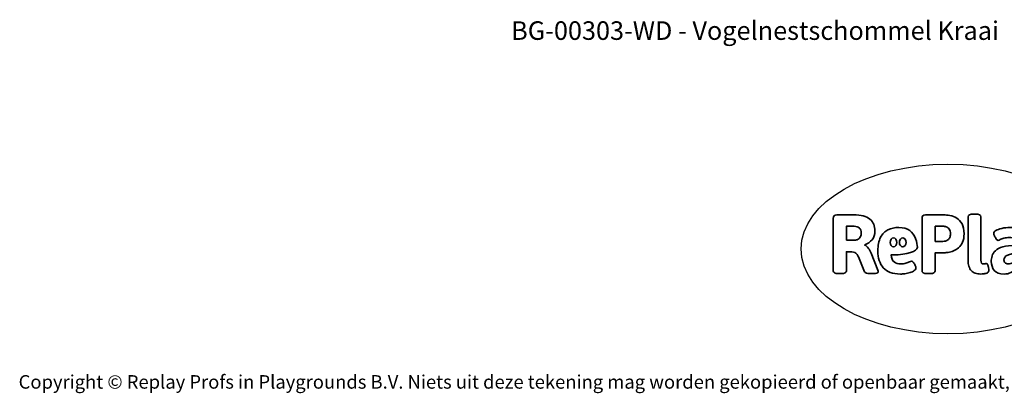
# Model space of a CAD drawing. Units: millimetres. Extents: x -4534 to 4839, y -3372 to 3317.
# Drawn here: x -4534 to 1669, y -3372 to -1022 of the extents above; entities that cross this region are included whole.
import ezdxf

# ---------------------------------------------------------------- set-up
doc = ezdxf.new("R2010")
doc.units = ezdxf.units.MM
doc.layers.add('Benaming', color=7, linetype='Continuous', lineweight=20, true_color=0x00a19a)
doc.layers.add('Logo-Copywrite', color=7, linetype='Continuous')
doc.styles.get("Standard").update_dxf_attribs({"font": 'arial.ttf'})
doc.styles.add('VR Benaming txt 140', font='arial.ttf', dxfattribs={"height": 140})

# ---------------------------------------------------------------- blocks, each defined once
blk = doc.blocks.new('onderschrift')
at = {"layer": 'Logo-Copywrite'}
blk.add_ellipse((1314.4, -2464.5), major_axis=(924.9, 0), ratio=0.576701, dxfattribs=at)
at = {"layer": 'Logo-Copywrite', "lineweight": 35}
for points, knots in [([(623.9, -2618.7), (602.2, -2618.7), (591.4, -2612.9), (591.4, -2601.3), (591.4, -2601.3), (591.4, -2271.9), (591.4, -2271.9), (591.4, -2257.5), (598.6, -2250.2), (613.1, -2250.2), (613.1, -2250.2), (719, -2250.2), (719, -2250.2), (766.1, -2250.2), (800.4, -2259.1), (822, -2276.8), (843.5, -2294.6), (854.3, -2319.7), (854.3, -2352.3), (854.3, -2373.3), (848.4, -2391.2), (836.6, -2405.9), (824.8, -2420.5), (809.5, -2431.5), (790.7, -2438.7), (790.7, -2438.7), (790.7, -2440.9), (790.7, -2440.9), (797.6, -2443.4), (804.7, -2449.5), (811.9, -2459.1), (819.1, -2468.7), (825.1, -2479.3), (829.8, -2490.9), (829.8, -2490.9), (872.5, -2597.5), (872.5, -2597.5), (874.3, -2602.3), (875.3, -2605.7), (875.3, -2607.9), (875.3, -2615.1), (864.4, -2618.7), (842.7, -2618.7), (842.7, -2618.7), (820.4, -2618.7), (820.4, -2618.7), (812.4, -2618.7), (805.6, -2617.9), (800, -2616.3), (794.4, -2614.7), (790.7, -2611.7), (788.9, -2607.3), (788.9, -2607.3), (751.1, -2514.2), (751.1, -2514.2), (745.6, -2503.4), (739.6, -2495.2), (732.9, -2489.8), (726.2, -2484.3), (713.9, -2481.6), (696.2, -2481.6), (696.2, -2481.6), (675, -2481.6), (675, -2481.6), (675, -2481.6), (675, -2601.3), (675, -2601.3), (675, -2612.9), (664.1, -2618.7), (642.4, -2618.7), (642.4, -2618.7), (623.9, -2618.7), (623.9, -2618.7)], [0, 0, 0, 0, 1, 1, 1, 2, 2, 2, 3, 3, 3, 4, 4, 4, 5, 5, 5, 6, 6, 6, 7, 7, 7, 8, 8, 8, 9, 9, 9, 10, 10, 10, 11, 11, 11, 12, 12, 12, 13, 13, 13, 14, 14, 14, 15, 15, 15, 16, 16, 16, 17, 17, 17, 18, 18, 18, 19, 19, 19, 20, 20, 20, 21, 21, 21, 22, 22, 22, 23, 23, 23, 24, 24, 24, 24]), ([(1183.3, -2618.7), (1161.6, -2618.7), (1150.7, -2612.9), (1150.7, -2601.3), (1150.7, -2601.3), (1150.7, -2271.9), (1150.7, -2271.9), (1150.7, -2257.5), (1158, -2250.2), (1172.5, -2250.2), (1172.5, -2250.2), (1286.5, -2250.2), (1286.5, -2250.2), (1298.5, -2250.2), (1311.9, -2251.6), (1326.7, -2254.3), (1341.6, -2257), (1355.8, -2262.4), (1369.4, -2270.3), (1383, -2278.3), (1394.1, -2290.2), (1402.8, -2306.2), (1411.5, -2322.1), (1415.8, -2343.1), (1415.8, -2369.2), (1415.8, -2390.2), (1412.6, -2407.8), (1406, -2421.9), (1399.5, -2436), (1391.1, -2447.5), (1380.8, -2456.4), (1370.5, -2465.2), (1359.6, -2471.9), (1348.2, -2476.5), (1336.8, -2481), (1326, -2484.1), (1315.9, -2485.7), (1305.7, -2487.3), (1297.8, -2488.2), (1292, -2488.2), (1292, -2488.2), (1234.4, -2488.2), (1234.4, -2488.2), (1234.4, -2488.2), (1234.4, -2601.3), (1234.4, -2601.3), (1234.4, -2612.9), (1223.5, -2618.7), (1201.8, -2618.7), (1201.8, -2618.7), (1183.3, -2618.7), (1183.3, -2618.7)], [0, 0, 0, 0, 1, 1, 1, 2, 2, 2, 3, 3, 3, 4, 4, 4, 5, 5, 5, 6, 6, 6, 7, 7, 7, 8, 8, 8, 9, 9, 9, 10, 10, 10, 11, 11, 11, 12, 12, 12, 13, 13, 13, 14, 14, 14, 15, 15, 15, 16, 16, 16, 17, 17, 17, 17]), ([(1520.3, -2622), (1507.7, -2622), (1496.3, -2620.3), (1486.4, -2616.8), (1476.4, -2613.4), (1468.1, -2608.1), (1461.4, -2600.8), (1454.7, -2593.6), (1449.6, -2584.4), (1446.2, -2573.4), (1442.7, -2562.3), (1441, -2549.2), (1441, -2534), (1441, -2534), (1441, -2262.1), (1441, -2262.1), (1441, -2250.5), (1451.9, -2244.7), (1473.6, -2244.7), (1473.6, -2244.7), (1488.8, -2244.7), (1488.8, -2244.7), (1510.6, -2244.7), (1521.4, -2250.5), (1521.4, -2262.1), (1521.4, -2262.1), (1521.4, -2535.1), (1521.4, -2535.1), (1521.4, -2543), (1523, -2548.9), (1526, -2552.7), (1529.1, -2556.5), (1534.1, -2558.4), (1541, -2558.4), (1543.5, -2558.4), (1546.2, -2558.1), (1549.1, -2557.3), (1552, -2556.6), (1554.2, -2556.3), (1555.7, -2556.3), (1559.3, -2556.3), (1562.4, -2559.3), (1564.9, -2565.2), (1567.4, -2571.2), (1569.3, -2577.4), (1570.6, -2583.7), (1571.9, -2590), (1572.5, -2593.9), (1572.5, -2595.4), (1572.5, -2603.7), (1569.3, -2609.8), (1563, -2613.6), (1556.6, -2617.4), (1549.4, -2619.7), (1541.3, -2620.6), (1533.1, -2621.5), (1526.1, -2622), (1520.3, -2622)], [0, 0, 0, 0, 1, 1, 1, 2, 2, 2, 3, 3, 3, 4, 4, 4, 5, 5, 5, 6, 6, 6, 7, 7, 7, 8, 8, 8, 9, 9, 9, 10, 10, 10, 11, 11, 11, 12, 12, 12, 13, 13, 13, 14, 14, 14, 15, 15, 15, 16, 16, 16, 17, 17, 17, 18, 18, 18, 19, 19, 19, 19]), ([(675, -2409.4), (675, -2409.4), (726.6, -2409.4), (726.6, -2409.4), (734.2, -2409.4), (741.2, -2407.3), (747.5, -2403.1), (753.9, -2399), (758.9, -2393.4), (762.7, -2386.3), (766.5, -2379.2), (768.4, -2371.4), (768.4, -2362.7), (768.4, -2350), (764.4, -2339.9), (756.2, -2332.5), (748.1, -2325.1), (736.9, -2321.4), (722.8, -2321.4), (722.8, -2321.4), (675, -2321.4), (675, -2321.4), (675, -2321.4), (675, -2409.4), (675, -2409.4)], [0, 0, 0, 0, 1, 1, 1, 2, 2, 2, 3, 3, 3, 4, 4, 4, 5, 5, 5, 6, 6, 6, 7, 7, 7, 8, 8, 8, 8]), ([(1121.4, -2453.6), (1121.4, -2440.4), (1118.3, -2420.7), (1110.5, -2399.5), (1102.7, -2378.3), (1090.3, -2361.3), (1073.3, -2348.5), (1056.3, -2335.6), (1033.5, -2329.2), (1004.8, -2329.2), (979.1, -2329.2), (956.3, -2334.1), (936.4, -2343.9), (916.5, -2353.6), (900.9, -2369.4), (889.7, -2391.1), (878.4, -2412.8), (872.8, -2441.6), (872.8, -2477.5), (872.8, -2521.3), (884.1, -2556.4), (906.8, -2582.6), (929.4, -2608.9), (965.4, -2622), (1014.6, -2622), (1022.2, -2622), (1031.5, -2621.3), (1042.6, -2619.8), (1053.6, -2618.4), (1064.5, -2616), (1075.2, -2612.8), (1085.9, -2609.5), (1094.7, -2605.4), (1101.8, -2600.5), (1108.9, -2595.6), (1112.4, -2589.8), (1112.4, -2582.9), (1112.4, -2579.3), (1110.9, -2574.2), (1107.8, -2567.7), (1104.7, -2561.2), (1101, -2555.2), (1096.6, -2549.7), (1092.3, -2544.3), (1088.1, -2541.6), (1084.2, -2541.6), (1081.6, -2541.6), (1077.4, -2542.9), (1071.4, -2545.7), (1065.4, -2548.4), (1058, -2551.2), (1049.1, -2554.1), (1040.2, -2557), (1030, -2558.4), (1018.4, -2558.4), (1000.7, -2558.4), (986.3, -2554.4), (975.2, -2546.2), (964.2, -2538.1), (957.2, -2523), (955.9, -2501.6), (959.9, -2501.6), (962.3, -2501.6), (967.5, -2501.6), (1057.4, -2501.6), (1121.4, -2478.9), (1121.4, -2453.6)], [0, 0, 0, 0, 1, 1, 1, 2, 2, 2, 3, 3, 3, 4, 4, 4, 5, 5, 5, 6, 6, 6, 7, 7, 7, 8, 8, 8, 9, 9, 9, 10, 10, 10, 11, 11, 11, 12, 12, 12, 13, 13, 13, 14, 14, 14, 15, 15, 15, 16, 16, 16, 17, 17, 17, 18, 18, 18, 19, 19, 19, 20, 20, 20, 21, 21, 21, 22, 22, 22, 22]), ([(1234.4, -2416.4), (1234.4, -2416.4), (1282.7, -2416.4), (1282.7, -2416.4), (1287.8, -2416.4), (1293.1, -2415.8), (1298.8, -2414.5), (1304.4, -2413.3), (1309.5, -2410.9), (1314.2, -2407.5), (1318.9, -2404), (1322.7, -2399.2), (1325.6, -2393.1), (1328.5, -2386.9), (1330, -2379), (1330, -2369.2), (1330, -2356.1), (1327.4, -2346.2), (1322.4, -2339.3), (1317.3, -2332.4), (1311.2, -2327.7), (1303.9, -2325.2), (1296.7, -2322.7), (1289.6, -2321.4), (1282.7, -2321.4), (1282.7, -2321.4), (1234.4, -2321.4), (1234.4, -2321.4), (1234.4, -2321.4), (1234.4, -2416.4), (1234.4, -2416.4)], [0, 0, 0, 0, 1, 1, 1, 2, 2, 2, 3, 3, 3, 4, 4, 4, 5, 5, 5, 6, 6, 6, 7, 7, 7, 8, 8, 8, 9, 9, 9, 10, 10, 10, 10]), ([(1667.5, -2622), (1638.2, -2622), (1617.5, -2614.3), (1605.3, -2598.9), (1593.2, -2583.5), (1587.1, -2564.8), (1587.1, -2542.7), (1587.1, -2531.5), (1588.8, -2520), (1592.3, -2508.2), (1595.7, -2496.4), (1602.7, -2485.5), (1613.2, -2475.3), (1623.7, -2465.2), (1639.4, -2457), (1660.2, -2450.9), (1681, -2444.7), (1708.6, -2441.6), (1743, -2441.6), (1743, -2441.6), (1743, -2423.7), (1743, -2423.7), (1743, -2413.2), (1739.7, -2405.4), (1733, -2400.4), (1726.3, -2395.3), (1715.5, -2392.7), (1700.7, -2392.7), (1687.6, -2392.7), (1676.3, -2394.2), (1666.7, -2397.1), (1657.1, -2400), (1649.3, -2402.9), (1643.4, -2405.8), (1637.4, -2408.7), (1633.3, -2410.1), (1631.1, -2410.1), (1627.5, -2410.1), (1623.4, -2407.3), (1618.9, -2401.7), (1614.4, -2396.1), (1610.6, -2389.8), (1607.5, -2382.7), (1604.4, -2375.6), (1602.9, -2370.3), (1602.9, -2366.7), (1602.9, -2360.5), (1607.3, -2354.5), (1616.2, -2348.7), (1625.1, -2343), (1637.4, -2338.2), (1653.1, -2334.6), (1668.9, -2331), (1686.7, -2329.2), (1706.6, -2329.2), (1735.2, -2329.2), (1758.1, -2333.1), (1775.1, -2340.9), (1792.1, -2348.7), (1804.4, -2359.3), (1812, -2372.9), (1819.6, -2386.5), (1823.4, -2402.2), (1823.4, -2419.9), (1823.4, -2419.9), (1823.4, -2522), (1823.4, -2522), (1823.4, -2540.9), (1824, -2555.3), (1825.1, -2565.2), (1826.1, -2575.2), (1827.2, -2582.6), (1828.3, -2587.5), (1829.4, -2592.4), (1829.9, -2596.8), (1829.9, -2600.8), (1829.9, -2604.1), (1827.5, -2606.8), (1822.6, -2609), (1817.7, -2611.1), (1811.8, -2612.9), (1804.7, -2614.4), (1797.6, -2615.8), (1790.7, -2616.8), (1784, -2617.4), (1777.3, -2617.9), (1772.4, -2618.2), (1769.1, -2618.2), (1763.3, -2618.2), (1759.1, -2616.1), (1756.3, -2611.9), (1753.6, -2607.8), (1751.7, -2602.7), (1750.6, -2596.7), (1749.5, -2590.8), (1748.5, -2585.4), (1747.4, -2580.7), (1746.3, -2582.9), (1742.6, -2587.3), (1736.2, -2594), (1729.9, -2600.7), (1721, -2607.1), (1709.6, -2613), (1698.2, -2619), (1684.2, -2622), (1667.5, -2622)], [0, 0, 0, 0, 1, 1, 1, 2, 2, 2, 3, 3, 3, 4, 4, 4, 5, 5, 5, 6, 6, 6, 7, 7, 7, 8, 8, 8, 9, 9, 9, 10, 10, 10, 11, 11, 11, 12, 12, 12, 13, 13, 13, 14, 14, 14, 15, 15, 15, 16, 16, 16, 17, 17, 17, 18, 18, 18, 19, 19, 19, 20, 20, 20, 21, 21, 21, 22, 22, 22, 23, 23, 23, 24, 24, 24, 25, 25, 25, 26, 26, 26, 27, 27, 27, 28, 28, 28, 29, 29, 29, 30, 30, 30, 31, 31, 31, 32, 32, 32, 33, 33, 33, 34, 34, 34, 35, 35, 35, 35]), ([(956.1, -2443.4), (947.9, -2432.3), (947.9, -2414.3), (956.1, -2403.2), (964.2, -2392.1), (977.5, -2392.1), (985.7, -2403.2), (993.9, -2414.3), (993.9, -2432.3), (985.7, -2443.4), (977.5, -2454.5), (964.2, -2454.5), (956.1, -2443.4)], [0, 0, 0, 0, 1, 1, 1, 2, 2, 2, 3, 3, 3, 4, 4, 4, 4]), ([(1014.5, -2403.2), (1022.6, -2392.1), (1035.9, -2392.1), (1044.1, -2403.2), (1052.3, -2414.3), (1052.3, -2432.3), (1044.1, -2443.4), (1035.9, -2454.5), (1022.6, -2454.5), (1014.5, -2443.4), (1006.3, -2432.3), (1006.3, -2414.3), (1014.5, -2403.2)], [0, 0, 0, 0, 1, 1, 1, 2, 2, 2, 3, 3, 3, 4, 4, 4, 4]), ([(1694.1, -2558.4), (1704.6, -2558.4), (1714.3, -2555.2), (1723.2, -2548.7), (1732.1, -2542.1), (1738.7, -2534), (1743, -2524.2), (1743, -2524.2), (1743, -2494.3), (1743, -2494.3), (1730, -2494.3), (1718.8, -2495.2), (1709.4, -2497), (1699.9, -2498.9), (1692.1, -2501.4), (1685.7, -2504.7), (1679.4, -2507.9), (1674.7, -2512.1), (1671.6, -2517.1), (1668.5, -2522.2), (1667, -2528), (1667, -2534.5), (1667, -2541.4), (1669.2, -2547.1), (1673.8, -2551.6), (1678.3, -2556.2), (1685.1, -2558.4), (1694.1, -2558.4)], [0, 0, 0, 0, 1, 1, 1, 2, 2, 2, 3, 3, 3, 4, 4, 4, 5, 5, 5, 6, 6, 6, 7, 7, 7, 8, 8, 8, 9, 9, 9, 9])]:
    blk.add_open_spline(points, degree=3, knots=knots, dxfattribs=at)
at = {"layer": 'Logo-Copywrite', "insert": (-4540.5, -3258), "char_height": 85, "attachment_point": 1}
blk.add_mtext_dynamic_manual_height_columns('{\\fAsap|b0|i0|c0|p2;Copyright © Replay Profs in Playgrounds B.V. Niets uit deze tekening mag worden gekopieerd of openbaar gemaakt, zonder toestemming van Replay Profs in Playgrounds B.V.}', width=10615.551, gutter_width=10, heights=[0], dxfattribs=at)

msp = doc.modelspace()

# ---------------------------------------------------------------- block references
msp.add_blockref('onderschrift', (0, 0))

# ---------------------------------------------------------------- texts
at = {"layer": 'Benaming', "insert": (-4137.5, -1032.5), "char_height": 140, "attachment_point": 1, "style": 'VR Benaming txt 140'}
msp.add_mtext_dynamic_manual_height_columns('\\pxqc;{\\fOpen Sans|b0|i0|c0|p34;\\H0.83333x;BG-00303-WD - Vogelnestschommel Kraai}', width=8472.759, gutter_width=12.5, heights=[125.2], dxfattribs=at)

doc.saveas('drawing.dxf')
